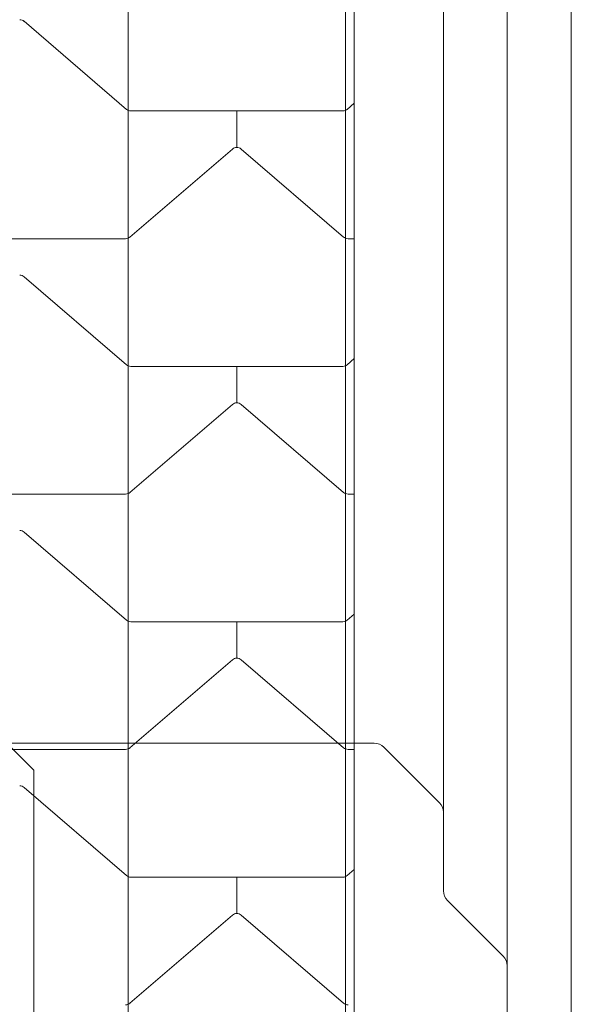
# Model space of a CAD drawing. Extents: x 6 to 1766, y 8 to 1037.
# Drawn here: x 1660 to 1670, y 604 to 622 of the extents above; entities that cross this region are included whole.
import ezdxf

# ---------------------------------------------------------------- set-up
doc = ezdxf.new("R2010")
doc.units = 0
doc.header["$MEASUREMENT"] = 0

# ---------------------------------------------------------------- blocks, each defined once
blk = doc.blocks.new('new block')
at = {"color": 0, "linetype": 'Continuous', "lineweight": 0}
for p, q in [((1667.883, 606.34), (1667.883, 643.79)), ((1666.236, 625.065), (1666.236, 594.09)), ((1669.054, 596.797), (1669.054, 625.065)), ((1670.236, 625.065), (1670.236, 594.09)), ((1662.073, 620.728), (1662.073, 623.082)), ((1666.073, 620.728), (1666.073, 623.082)), ((1660.155, 622.371), (1662.041, 620.748)), ((1666.105, 620.748), (1666.236, 620.861)), ((1662.073, 618.374), (1662.073, 620.728)), ((1662.123, 620.718), (1666.024, 620.718)), ((1664.073, 620.718), (1664.073, 620.047)), ((1666.073, 618.374), (1666.073, 620.728)), ((1662.105, 618.394), (1663.992, 620.017)), ((1664.155, 620.017), (1666.041, 618.394)), ((1658.123, 618.364), (1662.024, 618.364)), ((1662.073, 616.02), (1662.073, 618.374)), ((1666.073, 616.02), (1666.073, 618.374)), ((1666.123, 618.364), (1666.236, 618.364)), ((1660.155, 617.663), (1662.041, 616.04)), ((1666.105, 616.04), (1666.236, 616.153)), ((1662.073, 613.666), (1662.073, 616.02)), ((1662.123, 616.01), (1666.024, 616.01)), ((1664.073, 616.01), (1664.073, 615.339)), ((1666.073, 613.666), (1666.073, 616.02)), ((1662.105, 613.686), (1663.992, 615.309)), ((1664.155, 615.309), (1666.041, 613.686)), ((1658.123, 613.656), (1662.024, 613.656)), ((1662.073, 611.312), (1662.073, 613.666)), ((1666.073, 611.312), (1666.073, 613.666)), ((1666.123, 613.656), (1666.236, 613.656)), ((1660.155, 612.955), (1662.041, 611.332)), ((1666.105, 611.332), (1666.236, 611.445)), ((1662.073, 608.958), (1662.073, 611.312)), ((1662.123, 611.302), (1666.024, 611.302)), ((1664.073, 611.302), (1664.073, 610.631)), ((1666.073, 608.958), (1666.073, 611.312)), ((1662.105, 608.978), (1663.992, 610.6)), ((1664.155, 610.6), (1666.041, 608.978)), ((1666.607, 609.065), (1613.539, 609.065)), ((1659.835, 609.065), (1660.335, 608.565)), ((1667.809, 607.967), (1666.784, 608.992)), ((1658.123, 608.948), (1662.024, 608.948)), ((1662.073, 606.604), (1662.073, 608.958)), ((1666.073, 606.604), (1666.073, 608.958)), ((1666.123, 608.948), (1666.236, 608.948)), ((1660.335, 608.565), (1660.335, 602.565)), ((1660.155, 608.246), (1662.041, 606.624)), ((1666.105, 606.624), (1666.236, 606.737)), ((1662.073, 604.25), (1662.073, 606.604)), ((1662.123, 606.594), (1666.024, 606.594)), ((1664.073, 606.594), (1664.073, 605.923)), ((1666.073, 604.25), (1666.073, 606.604)), ((1668.981, 605.138), (1667.956, 606.163)), ((1662.105, 604.27), (1663.992, 605.892)), ((1664.155, 605.892), (1666.041, 604.27)), ((1662.073, 601.896), (1662.073, 604.25)), ((1666.073, 601.896), (1666.073, 604.25))]:
    blk.add_line(p, q, dxfattribs=at)
for centre, radius, start, end in [((1660.073, 622.276), 0.125, 49.304, 90), ((1662.123, 620.843), 0.125, 229.304, 246.6519), ((1662.123, 620.843), 0.125, 246.6519, 270), ((1666.024, 620.843), 0.125, -90, -66.6519), ((1666.024, 620.843), 0.125, -66.6519, -49.304), ((1664.073, 619.922), 0.125, 90, 130.696), ((1664.073, 619.922), 0.125, 49.304, 90), ((1662.024, 618.489), 0.125, -90, -66.6519), ((1662.024, 618.489), 0.125, -66.6519, -49.304), ((1666.123, 618.489), 0.125, 229.304, 246.6519), ((1666.123, 618.489), 0.125, 246.6519, 270), ((1660.073, 617.568), 0.125, 49.304, 90), ((1662.123, 616.135), 0.125, 229.304, 246.6519), ((1662.123, 616.135), 0.125, 246.6519, 270), ((1666.024, 616.135), 0.125, -90, -66.6519), ((1666.024, 616.135), 0.125, -66.6519, -49.304), ((1664.073, 615.214), 0.125, 90, 130.696), ((1664.073, 615.214), 0.125, 49.304, 90), ((1662.024, 613.781), 0.125, -90, -66.6519), ((1662.024, 613.781), 0.125, -66.6519, -49.304), ((1666.123, 613.781), 0.125, 229.304, 246.6519), ((1666.123, 613.781), 0.125, 246.6519, 270), ((1660.073, 612.86), 0.125, 49.304, 90), ((1662.123, 611.427), 0.125, 229.304, 246.6519), ((1666.024, 611.427), 0.125, -66.6519, -49.304), ((1662.123, 611.427), 0.125, 246.6519, 270), ((1666.024, 611.427), 0.125, -90, -66.6519), ((1664.073, 610.506), 0.125, 90, 130.696), ((1664.073, 610.506), 0.125, 49.304, 90), ((1662.024, 609.073), 0.125, -66.6519, -49.304), ((1666.123, 609.073), 0.125, 229.304, 246.6519), ((1666.607, 608.815), 0.25, 45, 90), ((1662.024, 609.073), 0.125, -90, -66.6519), ((1666.123, 609.073), 0.125, 246.6519, 270), ((1660.073, 608.152), 0.125, 49.304, 90), ((1667.633, 607.79), 0.25, 0, 45), ((1662.123, 606.719), 0.125, 229.304, 246.6519), ((1666.024, 606.719), 0.125, -66.6519, -49.304), ((1662.123, 606.719), 0.125, 246.6519, 270), ((1666.024, 606.719), 0.125, -90, -66.6519), ((1668.133, 606.34), 0.25, 180, 225), ((1664.073, 605.798), 0.125, 90, 130.696), ((1664.073, 605.798), 0.125, 49.304, 90), ((1668.804, 604.962), 0.25, 0, 45), ((1662.024, 604.365), 0.125, -66.6519, -49.304), ((1666.123, 604.365), 0.125, 229.304, 246.6519), ((1662.024, 604.365), 0.125, -90, -66.6519), ((1666.123, 604.365), 0.125, 246.6519, 270)]:
    blk.add_arc(centre, radius, start, end, dxfattribs=at)
blk = doc.blocks.new('b312446')
at = {"lineweight": 0}
blk.add_blockref('new block', (439.719, 361.197), dxfattribs=at)

msp = doc.modelspace()

# ---------------------------------------------------------------- block references
at = {"lineweight": 0}
msp.add_blockref('b312446', (-439.719, -361.197), dxfattribs=at)

doc.saveas('drawing.dxf')
